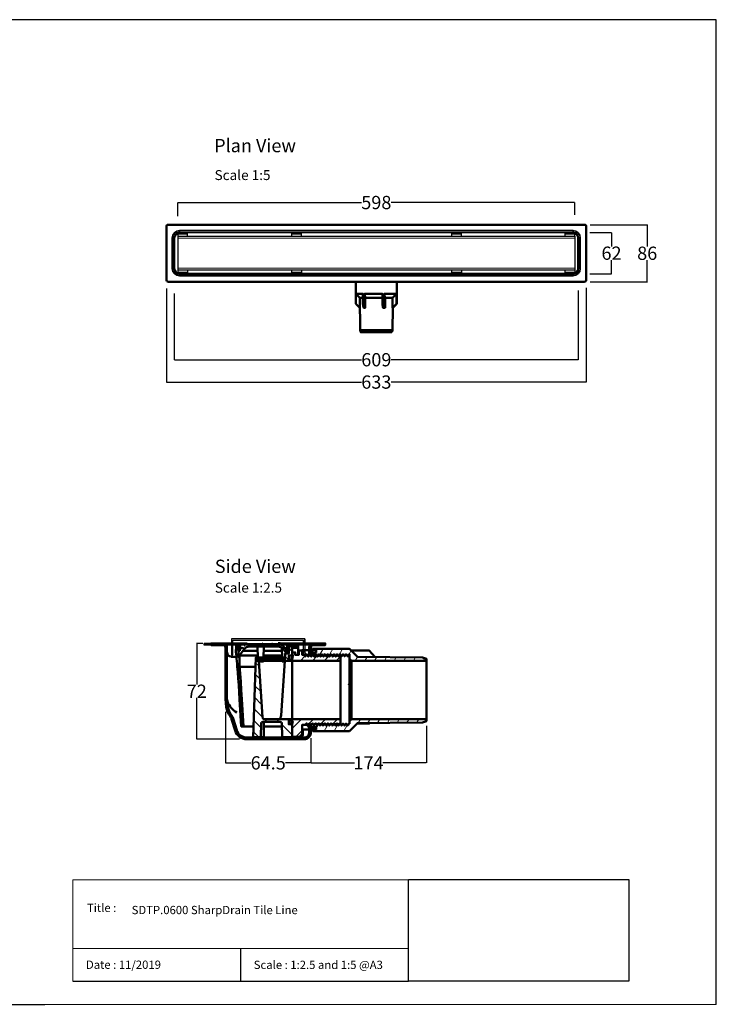
# Model space of a CAD drawing. Units: inches. Extents: x 5 to 2105, y 4 to 1489.
# Drawn here: x 1055 to 2105, y 4 to 1489 of the extents above; entities that cross this region are included whole.
import ezdxf

# ---------------------------------------------------------------- set-up
doc = ezdxf.new("R2010")
doc.units = ezdxf.units.IN
doc.header["$MEASUREMENT"] = 0
doc.linetypes.add('CENTER2', pattern=[1.125, 0.75, -0.125, 0.125, -0.125])
for name, color, linetype in [('PDF_0', 7, 'Continuous'), ('PDF_Dimension (ISO)', 7, 'Continuous'), ('PDF_Geometry', 7, 'Continuous'), ('PDF_Hatch (ISO)', 7, 'Continuous'), ('PDF_Text', 7, 'Continuous'), ('PDF_Visible (ISO)', 7, 'Continuous'), ('PDF_Visible Narrow (ISO)', 7, 'Continuous')]:
    doc.layers.add(name, color=color, linetype=linetype)
doc.styles.add('PDF Calibri', font='calibri.ttf')
doc.styles.get("Standard").update_dxf_attribs({"font": 'arial.ttf'})
doc.dimstyles.get("Standard").update_dxf_attribs({"dimtxt": 20, "dimasz": 0.18, "dimexe": 0.18, "dimexo": 0.0625, "dimgap": 0.09, "dimtad": 0, "dimtih": 1, "dimtoh": 1, "dimdec": 0, "dimzin": 0, "dimdsep": 46, "dimtxsty": 'Standard', "dimcen": 0.09, "dimadec": 0, "dimazin": 0, "dimtfac": 1, "dimtdec": 0, "dimtofl": 0, "dimtmove": 0, "dimatfit": 3, "dimfxl": 1, "dimtolj": 1, "dimtzin": 0, "dimarcsym": 0})
picture_1 = doc.add_image_def('image1.jpg', size_in_pixel=(578, 267))

# ---------------------------------------------------------------- blocks, each defined once
blk = doc.blocks.new('*D29')
at = {"color": 0, "lineweight": -2, "transparency": 16777216}
for p, q in [((1276.2, 1083.1), (1276.2, 941.8)), ((1909.2, 1083.9), (1909.2, 941.8)), ((1276.4, 942), (1570.4, 942)), ((1909, 942), (1614.9, 942))]:
    blk.add_line(p, q, dxfattribs=at)
at = {"color": 0, "transparency": 16777216}
for points in [[(1276.4, 942.1), (1276.4, 942), (1276.2, 942)], [(1909, 942.1), (1909, 942), (1909.2, 942)]]:
    blk.add_solid(points, dxfattribs=at)
at = {"layer": 'Defpoints', "color": 0, "transparency": 16777216}
for p in [(1276.2, 1083.2), (1909.2, 1084), (1909.2, 942)]:
    blk.add_point(p, dxfattribs=at)
at = {"color": 0, "transparency": 16777216, "insert": (1592.7, 942), "char_height": 20, "attachment_point": 5}
blk.add_mtext('\\A1;633', dxfattribs=at)
blk = doc.blocks.new('*D30')
at = {"color": 0, "lineweight": -2, "transparency": 16777216}
for p, q in [((1288.1, 1075.5), (1288.1, 975.5)), ((1897.1, 1080.2), (1897.1, 975.5)), ((1288.3, 975.7), (1570.4, 975.7)), ((1897, 975.7), (1614.9, 975.7))]:
    blk.add_line(p, q, dxfattribs=at)
at = {"color": 0, "transparency": 16777216}
for points in [[(1288.3, 975.7), (1288.3, 975.6), (1288.1, 975.7)], [(1897, 975.7), (1897, 975.6), (1897.1, 975.7)]]:
    blk.add_solid(points, dxfattribs=at)
at = {"layer": 'Defpoints', "color": 0, "transparency": 16777216}
for p in [(1288.1, 1075.6), (1897.1, 1080.3), (1897.1, 975.7)]:
    blk.add_point(p, dxfattribs=at)
at = {"color": 0, "transparency": 16777216, "insert": (1592.7, 975.7), "char_height": 20, "attachment_point": 5}
blk.add_mtext('\\A1;609', dxfattribs=at)
blk = doc.blocks.new('*D31')
at = {"color": 0, "lineweight": -2, "transparency": 16777216}
for p, q in [((1914.5, 1167.4), (1947.4, 1167.4)), ((1947.2, 1167.2), (1947.2, 1146.7)), ((1947.2, 1105.5), (1947.2, 1126.1)), ((1914.7, 1105.3), (1947.4, 1105.3))]:
    blk.add_line(p, q, dxfattribs=at)
at = {"color": 0, "transparency": 16777216}
for points in [[(1947.2, 1167.2), (1947.2, 1167.2), (1947.2, 1167.4)], [(1947.2, 1105.5), (1947.2, 1105.5), (1947.2, 1105.3)]]:
    blk.add_solid(points, dxfattribs=at)
at = {"layer": 'Defpoints', "color": 0, "transparency": 16777216}
for p in [(1914.4, 1167.4), (1947.2, 1167.4), (1914.7, 1105.3)]:
    blk.add_point(p, dxfattribs=at)
at = {"color": 0, "transparency": 16777216, "insert": (1947.2, 1136.4), "char_height": 20, "attachment_point": 5}
blk.add_mtext('\\A1;62', dxfattribs=at)
blk = doc.blocks.new('*D32')
at = {"color": 0, "lineweight": -2, "transparency": 16777216}
for p, q in [((1914.8, 1179.3), (2001.2, 1179.3)), ((2001, 1179.1), (2001, 1146.6)), ((2001, 1093.6), (2001, 1126)), ((1914.8, 1093.4), (2001.2, 1093.4))]:
    blk.add_line(p, q, dxfattribs=at)
at = {"color": 0, "transparency": 16777216}
for points in [[(2000.9, 1179.1), (2001, 1179.1), (2001, 1179.3)], [(2000.9, 1093.6), (2001, 1093.6), (2001, 1093.4)]]:
    blk.add_solid(points, dxfattribs=at)
at = {"layer": 'Defpoints', "color": 0, "transparency": 16777216}
for p in [(1914.7, 1179.3), (2001, 1179.3), (1914.7, 1093.4)]:
    blk.add_point(p, dxfattribs=at)
at = {"color": 0, "transparency": 16777216, "insert": (2001, 1136.3), "char_height": 20, "attachment_point": 5}
blk.add_mtext('\\A1;86', dxfattribs=at)
blk = doc.blocks.new('*D34')
at = {"color": 0, "lineweight": -2, "transparency": 16777216}
for p, q in [((1331.4, 547.9), (1321.8, 547.9)), ((1322, 547.7), (1322, 485.8)), ((1322, 403.7), (1322, 465.6)), ((1333.4, 403.5), (1321.8, 403.5))]:
    blk.add_line(p, q, dxfattribs=at)
at = {"color": 0, "transparency": 16777216}
for points in [[(1322, 547.7), (1322, 547.7), (1322, 547.9)], [(1322, 403.7), (1322, 403.7), (1322, 403.5)]]:
    blk.add_solid(points, dxfattribs=at)
at = {"layer": 'Defpoints', "color": 0, "transparency": 16777216}
for p in [(1331.5, 547.9), (1322, 403.5), (1333.4, 403.5)]:
    blk.add_point(p, dxfattribs=at)
at = {"color": 0, "transparency": 16777216, "insert": (1322, 475.7), "char_height": 20, "attachment_point": 5}
blk.add_mtext('\\A1;72', dxfattribs=at)
blk = doc.blocks.new('*D35')
at = {"color": 0, "lineweight": -2, "transparency": 16777216}
for p, q in [((1365.2, 403.5), (1365.2, 367.6)), ((1494.1, 394), (1494.1, 367.6)), ((1365.4, 367.7), (1403.5, 367.7)), ((1494, 367.7), (1455.9, 367.7))]:
    blk.add_line(p, q, dxfattribs=at)
at = {"color": 0, "transparency": 16777216}
for points in [[(1365.4, 367.8), (1365.4, 367.7), (1365.2, 367.7)], [(1494, 367.8), (1494, 367.7), (1494.1, 367.7)]]:
    blk.add_solid(points, dxfattribs=at)
at = {"layer": 'Defpoints', "color": 0, "transparency": 16777216}
for p in [(1365.2, 403.5), (1494.1, 394), (1494.1, 367.7)]:
    blk.add_point(p, dxfattribs=at)
at = {"color": 0, "transparency": 16777216, "insert": (1429.7, 367.7), "char_height": 20, "attachment_point": 5}
blk.add_mtext('\\A1;64.5', dxfattribs=at)
blk = doc.blocks.new('*D36')
at = {"color": 0, "lineweight": -2, "transparency": 16777216}
for p, q in [((1494.1, 367.8), (1494.1, 367.9)), ((1494.3, 367.7), (1559.9, 367.7)), ((1667.9, 367.7), (1602.3, 367.7)), ((1668.1, 367.8), (1668.1, 367.9))]:
    blk.add_line(p, q, dxfattribs=at)
at = {"color": 0, "transparency": 16777216}
for points in [[(1494.3, 367.8), (1494.3, 367.7), (1494.1, 367.7)], [(1667.9, 367.8), (1667.9, 367.7), (1668.1, 367.7)]]:
    blk.add_solid(points, dxfattribs=at)
at = {"layer": 'Defpoints', "color": 0, "transparency": 16777216}
for p in [(1494.1, 367.7), (1668.1, 367.7), (1668.1, 367.7)]:
    blk.add_point(p, dxfattribs=at)
at = {"color": 0, "transparency": 16777216, "insert": (1581.1, 367.7), "char_height": 20, "attachment_point": 5}
blk.add_mtext('\\A1;174', dxfattribs=at)
blk = doc.blocks.new('*D38')
at = {"color": 0, "lineweight": -2, "transparency": 16777216}
for p, q in [((1293.7, 1192.4), (1293.7, 1213)), ((1293.9, 1212.8), (1570.5, 1212.8)), ((1891.5, 1212.8), (1614.9, 1212.8)), ((1891.7, 1194.3), (1891.7, 1213))]:
    blk.add_line(p, q, dxfattribs=at)
at = {"color": 0, "transparency": 16777216}
for points in [[(1293.9, 1212.9), (1293.9, 1212.8), (1293.7, 1212.8)], [(1891.5, 1212.9), (1891.5, 1212.8), (1891.7, 1212.8)]]:
    blk.add_solid(points, dxfattribs=at)
at = {"layer": 'Defpoints', "color": 0, "transparency": 16777216}
for p in [(1891.7, 1212.8), (1293.7, 1192.4), (1891.7, 1194.2)]:
    blk.add_point(p, dxfattribs=at)
at = {"color": 0, "transparency": 16777216, "insert": (1592.7, 1212.8), "char_height": 20, "attachment_point": 5}
blk.add_mtext('\\A1;598', dxfattribs=at)
blk = doc.blocks.new('Tile Line Front')
for p, q in [((791, 1713.1), (791, 1661.7)), ((1389, 1713.1), (1389, 1661.7))]:
    blk.add_line(p, q)
at = {"layer": 'PDF_Geometry', "lineweight": 30}
for points in [[(805.6, 1718), (791, 1718), (791, 1717.6)], [(791, 1718), (791, 1718)], [(791, 1717.6), (791, 1716.1)], [(791, 1716.1), (791, 1713.1)], [(791, 1713.1), (1389, 1713.1)], [(805.6, 1717.6), (805.6, 1718)], [(805.6, 1718), (805.6, 1718)], [(805.6, 1716.1), (805.6, 1717.6)], [(805.6, 1713.1), (805.6, 1716.1)], [(962.1, 1718), (962.1, 1717.6)], [(962.1, 1718), (962.1, 1718)], [(977.1, 1718), (962.1, 1718)], [(962.1, 1717.6), (962.1, 1716.1)], [(962.1, 1716.1), (962.1, 1713.1)], [(977.1, 1717.6), (977.1, 1718)], [(977.1, 1718), (977.1, 1718)], [(977.1, 1716.1), (977.1, 1717.6)], [(977.1, 1713.1), (977.1, 1716.1)], [(1203.3, 1718), (1203.3, 1717.6)], [(1203.3, 1718), (1203.3, 1718)], [(1218.3, 1718), (1203.3, 1718)], [(1203.3, 1717.6), (1203.3, 1716.1)], [(1203.3, 1716.1), (1203.3, 1713.1)], [(1218.3, 1717.6), (1218.3, 1718)], [(1218.3, 1718), (1218.3, 1718)], [(1218.3, 1716.1), (1218.3, 1717.6)], [(1218.3, 1713.1), (1218.3, 1716.1)], [(1374, 1718), (1374, 1717.6)], [(1374, 1718), (1374, 1718)], [(1389, 1718), (1374, 1718)], [(1374, 1717.6), (1374, 1716.1)], [(1374, 1716.1), (1374, 1713.1)], [(1389, 1717.6), (1389, 1718)], [(1389, 1718), (1389, 1718)], [(1389, 1716.1), (1389, 1717.6)], [(1389, 1713.1), (1389, 1716.1)], [(1389, 1661.7), (791, 1661.7)], [(791, 1661.7), (791, 1658.7), (791, 1657.6)], [(791, 1657.6), (791, 1657.2)], [(791, 1657.2), (791, 1657.2)], [(791, 1657.2), (805.6, 1657.2)], [(805.6, 1661.7), (805.6, 1658.7)], [(805.6, 1658.7), (805.6, 1657.6), (805.6, 1657.2)], [(962.1, 1661.7), (962.1, 1658.7), (962.1, 1657.6)], [(962.1, 1657.6), (962.1, 1657.2)], [(962.1, 1657.2), (962.1, 1657.2)], [(962.1, 1657.2), (977.1, 1657.2)], [(977.1, 1661.7), (977.1, 1658.7)], [(977.1, 1658.7), (977.1, 1657.6), (977.1, 1657.2)], [(1203.3, 1661.7), (1203.3, 1658.7), (1203.3, 1657.6)], [(1203.3, 1657.6), (1203.3, 1657.2)], [(1203.3, 1657.2), (1203.3, 1657.2)], [(1203.3, 1657.2), (1218.3, 1657.2)], [(1218.3, 1661.7), (1218.3, 1658.7)], [(1218.3, 1658.7), (1218.3, 1657.6), (1218.3, 1657.2)], [(1374, 1661.7), (1374, 1658.7), (1374, 1657.6)], [(1374, 1657.6), (1374, 1657.2)], [(1374, 1657.2), (1374, 1657.2)], [(1374, 1657.2), (1389, 1657.2)], [(1389, 1661.7), (1389, 1658.7)], [(1389, 1658.7), (1389, 1657.6), (1389, 1657.2)]]:
    blk.add_lwpolyline(points, dxfattribs=at)
at = {"layer": 'PDF_Geometry', "lineweight": 20}
for points in [[(805.6, 1718), (791, 1718)], [(791, 1717.6), (805.6, 1717.6)], [(791, 1716.1), (805.6, 1716.1)], [(1389, 1710.1), (791, 1710.1)], [(977.1, 1718), (962.1, 1718)], [(962.1, 1717.6), (977.1, 1717.6)], [(962.1, 1716.1), (977.1, 1716.1)], [(1218.3, 1718), (1203.3, 1718)], [(1203.3, 1717.6), (1218.3, 1717.6)], [(1203.3, 1716.1), (1218.3, 1716.1)], [(1389, 1718), (1374, 1718)], [(1374, 1717.6), (1389, 1717.6)], [(1374, 1716.1), (1389, 1716.1)], [(791, 1664.7), (1389, 1664.7)], [(805.6, 1658.7), (791, 1658.7)], [(805.6, 1657.6), (791, 1657.6)], [(791, 1657.2), (805.6, 1657.2)], [(977.1, 1658.7), (962.1, 1658.7)], [(977.1, 1657.6), (962.1, 1657.6)], [(962.1, 1657.2), (977.1, 1657.2)], [(1218.3, 1658.7), (1203.3, 1658.7)], [(1218.3, 1657.6), (1203.3, 1657.6)], [(1203.3, 1657.2), (1218.3, 1657.2)], [(1389, 1658.7), (1374, 1658.7)], [(1389, 1657.6), (1374, 1657.6)], [(1374, 1657.2), (1389, 1657.2)]]:
    blk.add_lwpolyline(points, dxfattribs=at)
blk = doc.blocks.new('*U55')
at = {"color": 0, "linetype": 'CENTER2', "transparency": 16777216}
blk.add_line((0, -1.4), (0, 1.4), dxfattribs=at)

msp = doc.modelspace()

# ---------------------------------------------------------------- linework, layer by layer
for p, q in [((2105.1, 1488.5), (5.1, 1488.5)), ((2105.1, 3.5), (2105.1, 1488.5)), ((2105.1, 3.5), (2105.1, 1053.5)), ((1374.6, 554.9), (1374.6, 530.8)), ((1484.7, 554.9), (1374.6, 554.9)), ((1376.6, 530.8), (1376.6, 552.8)), ((1376.6, 552.8), (1482.7, 552.8)), ((1482.7, 530.8), (1482.7, 552.8)), ((1484.7, 554.9), (1484.7, 530.8)), ((1484.7, 554.9), (1484.7, 550.4)), ((1484.7, 547), (1484.7, 554)), ((1333.4, 545.3), (1333.4, 547.9)), ((1374.6, 530.8), (1376.6, 530.8)), ((1365.2, 444.8), (1365.2, 397.6)), ((1668.1, 423.5), (1668.1, 367.7)), ((1386.5, 403.5), (1327.6, 403.5)), ((1494.1, 404.8), (1494.1, 394)), ((2105.1, 3.5), (2105.1, 213.5)), ((2105.1, 3.5), (2105.1, 213.5)), ((1388.2, 87.8), (1388.2, 38.6)), ((1135.1, 38.6), (1641.3, 38.6)), ((620.1, 3.5), (1092.9, 3.5))]:
    msp.add_line(p, q)
at = {"layer": 'PDF_0', "lineweight": 15}
for points in [[(1135.1, 38.6), (1135.1, 191.5), (1641.3, 191.5), (1641.3, 38.6)], [(1599, 3.5), (2105.1, 3.5), (2105.1, 191.5)], [(1641.3, 191.5), (1641.3, 38.6)], [(1641.3, 87.8), (1135.1, 87.8)], [(1599, 3.5), (1092.9, 3.5)]]:
    msp.add_lwpolyline(points, dxfattribs=at)
at = {"layer": 'PDF_Dimension (ISO)', "lineweight": 25}
for points in [[(1343.7, 547.9), (1333.4, 547.9), (1497.7, 547.9)], [(1497.7, 545.3), (1333.4, 545.3)]]:
    msp.add_lwpolyline(points, dxfattribs=at)
at = {"layer": 'PDF_Dimension (ISO)', "transparency": 33554559}
msp.add_solid([(1267.4, 1182.2), (1267.4, 1182.2), (1276.7, 1178.1)], dxfattribs=at)
at = {"layer": 'PDF_Hatch (ISO)', "lineweight": 20}
for points in [[(1358.3, 545.3), (1360.7, 547.9)], [(1365.2, 534.3), (1367.6, 536.8)], [(1384.2, 539.2), (1385.3, 539.8)], [(1387.1, 530.9), (1384.7, 535.1)], [(1395.7, 541.4), (1394.1, 544.3)], [(1424, 543.1), (1420.8, 548.7)], [(1438.7, 543.1), (1435.5, 548.7)], [(1457.3, 536.3), (1454, 542)], [(1459, 538.4), (1461.2, 539.7)], [(1465.7, 535.7), (1461.2, 540.2)], [(1475.9, 537.3), (1475.9, 537.4)], [(1488.6, 530.8), (1481.6, 537.7)], [(1491.7, 535.1), (1494.1, 537.6)], [(1496.8, 538), (1497.9, 539.8)], [(1501.9, 545.3), (1504.4, 547.9)], [(1506.8, 529.9), (1512.5, 539.8)], [(1521.1, 529.2), (1527.2, 539.8)], [(1535.5, 528.7), (1541.8, 539.8)], [(1551.7, 531.5), (1554.9, 537)], [(1386.4, 525.1), (1381.6, 530)], [(1414, 521.6), (1415.4, 524)], [(1434.4, 522.9), (1435.7, 525.2)], [(1452.7, 522.4), (1454.7, 525.8)], [(1461.7, 521.7), (1455.2, 528.2)], [(1466.1, 525.2), (1461, 528.2)], [(1465.7, 527.1), (1470.4, 531.9)], [(1478.3, 521.7), (1484.9, 528.4)], [(1486.9, 530.4), (1487.3, 530.8)], [(1496.3, 521.7), (1503.2, 528.7)], [(1514.2, 521.7), (1521.5, 529)], [(1532.2, 521.7), (1538.5, 528)], [(1560.8, 521.7), (1564.2, 527.7)], [(1575.4, 521.7), (1578.8, 527.6)], [(1590.1, 521.7), (1593.4, 527.5)], [(1604.8, 521.7), (1608, 527.3)], [(1619.4, 521.7), (1622.6, 527.1)], [(1634.1, 521.7), (1637.1, 527)], [(1648.7, 521.7), (1651.7, 526.9)], [(1663.5, 521.7), (1665.6, 525.5)], [(1365.2, 516.4), (1367.6, 518.8)], [(1387.2, 506.4), (1383.3, 510.3)], [(1415.9, 513.6), (1410.8, 518.8)], [(1365.2, 498.4), (1367.6, 500.9)], [(1388.6, 487.1), (1384.8, 490.9)], [(1417.2, 494.4), (1410.2, 501.3)], [(1365.2, 480.5), (1367.6, 482.9)], [(1418.4, 475.2), (1409.6, 484)], [(1365.3, 462.6), (1367.6, 465)], [(1389.8, 467.9), (1386, 471.7)], [(1419.7, 455.9), (1409, 466.6)], [(1367.6, 447), (1369.8, 449.1)], [(1391, 448.7), (1387.2, 452.6)], [(1421, 436.7), (1408.5, 449.2)], [(1373.9, 435.4), (1375.9, 437.2)], [(1392.3, 429.5), (1388.4, 433.4)], [(1419, 420.7), (1407.9, 431.8)], [(1428.2, 429.5), (1424.1, 433.6)], [(1446.1, 429.5), (1442.2, 433.6)], [(1461.7, 431.9), (1459.8, 433.8)], [(1465.7, 419.3), (1480.1, 433.8)], [(1489.3, 425), (1498, 433.8)], [(1507.6, 425.3), (1516, 433.8)], [(1525.9, 425.6), (1534, 433.8)], [(1552.1, 430.6), (1552.3, 430.9)], [(1565.2, 427.7), (1568.6, 433.8)], [(1579.9, 427.9), (1583.3, 433.8)], [(1594.6, 428.1), (1597.9, 433.8)], [(1609.5, 428.2), (1612.6, 433.8)], [(1624.2, 428.3), (1627.3, 433.8)], [(1638.9, 428.5), (1642, 433.8)], [(1653.6, 428.7), (1656.6, 433.8)], [(1378.2, 421.6), (1380.3, 423.7)], [(1465.7, 410), (1450.2, 425.5)], [(1466.1, 427.2), (1461.1, 430)], [(1471.4, 407.2), (1480.7, 416.3)], [(1491.7, 420), (1486.9, 424.8)], [(1499.6, 415.7), (1500.7, 417.8)], [(1502.2, 420.2), (1505.9, 426.7)], [(1514.2, 415.7), (1520.3, 426.1)], [(1528.9, 415.7), (1534.5, 425.5)], [(1543.6, 415.7), (1548.7, 424.7)], [(1384, 409.5), (1385.8, 411.2)], [(1396, 403.5), (1398.3, 405.8)], [(1415.7, 406.2), (1407.4, 414.5)], [(1413.8, 403.4), (1416.2, 405.8)], [(1431.7, 403.4), (1434.3, 405.8)], [(1449.7, 403.4), (1452.2, 405.8)], [(1467.6, 403.4), (1470.2, 405.8)], [(1486.1, 403.9), (1493.7, 411.4)]]:
    msp.add_lwpolyline(points, dxfattribs=at)
at = {"layer": 'PDF_Visible (ISO)', "lineweight": 50}
for p, q in [((1288.1, 1159.4), (1288.1, 1113.4)), ((1897.1, 1113.4), (1897.1, 1159.4)), ((1288.1, 1148.9), (1288.1, 1148.9)), ((1897.1, 1148.9), (1897.1, 1148.9)), ((1288.1, 1123.9), (1288.1, 1123.9)), ((1897.1, 1123.9), (1897.1, 1123.9)), ((1296.2, 1105.3), (1889.2, 1105.3))]:
    msp.add_line(p, q, dxfattribs=at)
for points in [[(1276.2, 1176.4), (1276.2, 1096.4)], [(1906.2, 1093.4), (1279.2, 1093.4)], [(1567.7, 1069.1), (1561.7, 1075.1), (1561.7, 1093.4)], [(1623.5, 1074.9), (1623.7, 1075.1), (1623.7, 1093.4)], [(1575.9, 1069.1), (1575.7, 1070.5), (1575.4, 1071.9), (1575.2, 1073.4), (1574.9, 1075.1), (1574.9, 1060.1), (1572.5, 1060.1), (1572.5, 1075.1), (1561.7, 1075.1)], [(1561.9, 1074.9), (1561.9, 1060.1), (1563.5, 1058.5), (1565, 1057), (1567.8, 1054.1)], [(1605.8, 1069.1), (1605.5, 1070.5), (1605.2, 1071.9), (1605, 1073.4), (1604.6, 1075.1), (1604.6, 1060.1), (1601.8, 1060.1), (1601.8, 1075.1), (1574.9, 1075.1)], [(1604.6, 1075.1), (1623.1, 1075.1)], [(1623.1, 1060.1), (1623.1, 1075.1), (1621.5, 1073.5), (1619.9, 1072), (1618.5, 1070.5), (1617.1, 1069.1)], [(1617.5, 1054.1), (1620.4, 1057), (1621.9, 1058.5), (1623.5, 1060.1), (1623.5, 1075.1), (1623.7, 1075.1)], [(1568.2, 1020.1), (1567.7, 1069.1), (1572.5, 1069.1)], [(1572.5, 1060.1), (1572.9, 1058.4), (1573.1, 1056.9), (1573.5, 1055.5), (1573.7, 1054.1), (1575.9, 1054.1), (1576, 1054.1), (1575.9, 1069.1), (1601.8, 1069.1)], [(1574.9, 1060.1), (1575.2, 1058.5), (1575.4, 1056.9), (1575.7, 1055.5), (1575.9, 1054.1)], [(1605.8, 1054.1), (1602.9, 1054.1), (1602.7, 1055.5), (1602.4, 1056.9), (1602.2, 1058.5), (1601.8, 1060.1)], [(1623.5, 1060.1), (1623.1, 1060.1), (1621.5, 1058.5), (1619.9, 1057), (1617.1, 1054.1), (1617, 1054.1), (1617.1, 1069.1), (1605.8, 1069.1), (1605.8, 1054.1), (1605.5, 1055.5), (1605.2, 1056.9), (1605, 1058.4), (1604.6, 1060.1)], [(1617.1, 1020.1), (1617.5, 1054.1), (1617.1, 1054.1)], [(1385.3, 540), (1386.9, 540)], [(1385.3, 537), (1386.9, 537)], [(1387.6, 546.8), (1397.5, 546.8)], [(1391.5, 536.7), (1411.8, 536.7), (1412.8, 536.5), (1413.5, 535.8), (1413.8, 534.8)], [(1450.5, 534.8), (1450.2, 535.8), (1449.4, 536.5), (1448.5, 536.7), (1424.9, 536.7), (1423.9, 536.5), (1423.1, 535.8), (1422.9, 534.8)], [(1447.6, 546.8), (1452.9, 546.8), (1454.9, 546.8), (1455.4, 546.8), (1458.1, 546.8)], [(1450.1, 541.4), (1450.3, 540.9), (1450.8, 526.7)], [(1452.5, 539.2), (1454.6, 536.3), (1461, 536.3), (1461, 536.1), (1461, 534.8)], [(1454.4, 541.5), (1454.1, 542)], [(1454.6, 536.3), (1457.2, 532.7)], [(1458.1, 546.4), (1456.5, 546.6), (1454.9, 546.8)], [(1458.8, 536.9), (1458.8, 540.3)], [(1460.4, 540), (1461.2, 540)], [(1460.4, 537), (1461.1, 537)], [(1464.4, 546.8), (1467, 546.8), (1469.2, 546.8), (1474.8, 546.8), (1474.8, 543.7)], [(1475.1, 541.4), (1475.1, 530.8)], [(1496.2, 533.7), (1496.2, 538.7)], [(1502.2, 536.7), (1502.2, 534.8)], [(1590.5, 527.5), (1586.5, 532.1), (1582, 537), (1554.9, 537)], [(1373.7, 527.8), (1381.8, 527.8)], [(1386.4, 529.8), (1401.3, 529.8), (1414, 529.8)], [(1421.1, 436.4), (1415.4, 521.6), (1413.2, 521.6), (1412.7, 526.7), (1411.1, 526.7), (1407.1, 406.2), (1417.1, 406.2), (1421.5, 406.2), (1422.3, 406.3), (1422.9, 406.9), (1423.1, 407.8), (1423.1, 429.5)], [(1414, 526.7), (1415.1, 526.7), (1421.6, 526.7), (1422.6, 526.7)], [(1415.9, 526.5), (1415.9, 526.7)], [(1416.3, 520.7), (1416.5, 520.7), (1421.7, 520.7), (1421.9, 520.7)], [(1416.6, 522.6), (1416.6, 522.6)], [(1422.3, 526.5), (1422.3, 526.7)], [(1422.7, 529.8), (1450.6, 529.8)], [(1425.4, 522.6), (1424.6, 522.2), (1424.2, 521.6)], [(1424.2, 521.6), (1424.2, 521.6)], [(1424.4, 526.5), (1424.4, 526.5)], [(1448.9, 526.5), (1448.9, 526.5)], [(1449.1, 521.6), (1449.1, 521.6)], [(1451, 526.5), (1451, 526.7)], [(1451.4, 525.5), (1451.5, 525.5)], [(1451.4, 520.7), (1451.6, 520.7), (1453.6, 520.7), (1453.8, 520.7)], [(1455, 526.5), (1454.7, 526.5), (1452.7, 526.5), (1452.7, 521.6), (1454.6, 521.6), (1454.7, 526.5)], [(1454.2, 526.5), (1454.2, 526.7)], [(1454.6, 521.6), (1454.7, 521.6)], [(1485.3, 528.2), (1485.8, 528.3), (1485.9, 528.4), (1487.1, 530.7), (1487.1, 530.8)], [(1490, 528.2), (1490.4, 528.3), (1490.5, 528.4), (1491.7, 530.7), (1491.7, 530.8), (1491.7, 530.6)], [(1490.5, 528.4), (1490.5, 528.4)], [(1494.1, 528.3), (1494.1, 528.6)], [(1494.6, 528.2), (1495, 528.3), (1495.2, 528.4), (1496.3, 530.7), (1496.3, 530.8)], [(1495.2, 528.4), (1495.2, 528.4)], [(1496.3, 531.5), (1496.3, 531.5)], [(1499.2, 528.2), (1499.6, 528.3), (1499.7, 528.4), (1500.9, 530.7), (1501, 530.8)], [(1499.7, 528.4), (1499.7, 528.4)], [(1501, 531.5), (1501, 531.5)], [(1503.8, 528.2), (1504.2, 528.3), (1504.4, 528.4), (1505.6, 530.7), (1505.6, 530.8)], [(1504.4, 528.4), (1504.4, 528.4)], [(1508.4, 528.2), (1508.9, 528.3), (1509, 528.4), (1510.1, 530.7), (1510.2, 530.8)], [(1509, 528.4), (1509, 528.4)], [(1510.2, 531.5), (1510.2, 531.5)], [(1513, 528.2), (1513.4, 528.3), (1513.6, 528.4), (1514.8, 530.7), (1514.8, 530.8)], [(1513.6, 528.4), (1513.6, 528.4)], [(1517.7, 528.2), (1518.1, 528.3), (1518.2, 528.4), (1519.4, 530.7), (1519.5, 530.8)], [(1518.2, 528.4), (1518.2, 528.4)], [(1519.5, 531.5), (1519.5, 531.5)], [(1522.3, 528.2), (1522.8, 528.3), (1522.8, 528.4), (1524, 530.7), (1524, 530.8)], [(1522.8, 528.4), (1522.8, 528.4)], [(1524.1, 531.5), (1524.1, 531.5)], [(1528.7, 530.8), (1528.7, 530.7), (1527.5, 528.5), (1527.5, 528.4), (1527.3, 528.2), (1526.9, 528.2)], [(1528.7, 531.5), (1528.7, 531.5)], [(1531.5, 528.2), (1531.9, 528.2), (1532.1, 528.4), (1532.1, 528.5), (1533.3, 530.7), (1533.3, 530.8)], [(1533.3, 531.5), (1533.3, 531.5)], [(1536.1, 528.2), (1536.6, 528.2), (1536.7, 528.4), (1537.4, 529.8)], [(1536.7, 528.4), (1536.7, 528.4)], [(1537.9, 531.5), (1537.9, 531.5)], [(1538.5, 433.8), (1538.5, 521.7)], [(1542.6, 531.5), (1542.6, 531.5)], [(1547.1, 531.5), (1547.1, 531.5)], [(1552.1, 430.7), (1552.1, 524.8)], [(1555.2, 433.8), (1555.2, 521.7)], [(1668.1, 433.8), (1668.1, 521.7)], [(1386.8, 512.7), (1410.6, 512.7)], [(1552.1, 486.1), (1550.8, 486.1), (1551.3, 486), (1552.1, 485.7)], [(1367.6, 463.8), (1367.6, 463.8)], [(1367.6, 463.8), (1367.7, 463.5), (1367.9, 462.5), (1368.2, 461.4), (1368.6, 459.9), (1369.6, 457.4), (1370.8, 455), (1372.3, 452.6), (1373.9, 450.5), (1375.8, 448.6), (1377.8, 446.8), (1380, 445.2), (1382.2, 443.7)], [(1368.6, 459.9), (1369.2, 461.3)], [(1382.2, 417.2), (1377, 434.5)], [(1446, 433.6), (1424, 433.6)], [(1497.2, 415.7), (1552.1, 415.7), (1564.2, 427.7), (1662.2, 428.8), (1668.1, 430.8), (1668.1, 433.8), (1555.2, 433.8), (1552.1, 430.7), (1552.1, 426.8), (1551.8, 427), (1551.2, 426.6), (1550, 424.4), (1549.5, 424), (1548.9, 424.4), (1547.7, 426.6), (1547.1, 427), (1546.6, 426.6), (1545.4, 424.4), (1544.9, 424), (1544.3, 424.4), (1543.1, 426.6), (1542.6, 427), (1542, 426.6), (1540.8, 424.4), (1540.3, 424), (1540.2, 424), (1539.7, 424.4), (1538.5, 426.6), (1537.9, 427), (1537.4, 426.6), (1536.2, 424.4), (1535.6, 424), (1535, 424.4), (1533.8, 426.6), (1533.3, 427), (1532.7, 426.6), (1531.6, 424.4), (1531.1, 424), (1531, 424), (1530.5, 424.4), (1529.3, 426.6), (1528.7, 427), (1528.2, 426.6), (1527, 424.4), (1526.4, 424), (1525.8, 424.4), (1524.6, 426.6), (1524.1, 427), (1523.5, 426.6), (1522.3, 424.4), (1521.7, 424), (1521.2, 424.4), (1520, 426.6), (1519.5, 427), (1518.9, 426.6), (1517.8, 424.4), (1517.2, 424), (1516.6, 424.4), (1515.4, 426.6), (1514.9, 427), (1514.3, 426.6), (1513.1, 424.4), (1512.5, 424), (1512, 424.4), (1510.8, 426.6), (1510.2, 427), (1509.6, 426.6), (1508.5, 424.4), (1507.9, 424), (1507.3, 424.4), (1506.2, 426.6), (1505.6, 427), (1505.1, 426.6), (1503.9, 424.4), (1503.3, 424), (1502.7, 424.4), (1501.6, 426.6), (1501, 427), (1500.4, 426.6), (1499.2, 424.4), (1498.7, 424), (1498.1, 424.4), (1496.9, 426.6), (1496.3, 427), (1495.8, 426.6), (1494.6, 424.4), (1494.1, 424), (1494.1, 422.7)], [(1389.1, 422.7), (1389, 424)], [(1407.6, 422.7), (1392.7, 422.7)], [(1423.1, 422.7), (1424, 422.7), (1429.1, 422.7), (1429.6, 422.7), (1431.1, 422.7), (1431.7, 422.7), (1434.6, 422.7), (1450.2, 422.7)], [(1482, 417.8), (1482, 409.1), (1477.9, 408.4)], [(1487.7, 427.3), (1487.3, 427.2), (1487.1, 427.1), (1485.9, 424.8)], [(1485.9, 424.8), (1485.9, 424.8)], [(1487.1, 427.1), (1487.1, 427.1)], [(1492.3, 427.3), (1491.9, 427.2), (1491.8, 427.1), (1490.6, 424.8), (1490.5, 424.8)], [(1491.7, 424.8), (1491.7, 426.9)], [(1491.8, 427.1), (1491.8, 427.1)], [(1494.1, 424), (1494.1, 424.4), (1494.1, 424.6), (1494.1, 424.8)], [(1496.2, 416.7), (1496.2, 421.7)], [(1496.9, 427.3), (1496.5, 427.2), (1496.3, 427.1), (1496.3, 427)], [(1498.7, 424), (1498.7, 424)], [(1501.5, 427.3), (1501.1, 427.2), (1501, 427.1), (1500.9, 427)], [(1501, 427.1), (1501, 427.1)], [(1502.2, 420.7), (1502.2, 418.8)], [(1503.3, 424), (1503.3, 424)], [(1506.2, 427.3), (1505.7, 427.2), (1505.6, 427.1), (1505.6, 427)], [(1505.6, 427.1), (1505.6, 427.1)], [(1507.9, 424), (1507.9, 424)], [(1510.7, 427.3), (1510.3, 427.2), (1510.2, 427.1), (1510.1, 427)], [(1510.2, 427.1), (1510.2, 427.1)], [(1512.5, 424), (1512.5, 424)], [(1515.4, 427.3), (1515, 427.2), (1514.8, 427.1), (1514.8, 427)], [(1514.8, 427.1), (1514.8, 427.1)], [(1517.2, 424), (1517.2, 424)], [(1520, 427.3), (1519.5, 427.2), (1519.5, 427.1), (1519.5, 427)], [(1519.5, 427.1), (1519.5, 427.1)], [(1521.7, 424), (1521.7, 424)], [(1524.6, 427.3), (1524.2, 427.2), (1524, 427.1), (1524, 427)], [(1524, 427.1), (1524, 427.1)], [(1526.4, 424), (1526.4, 424)], [(1529.3, 427.4), (1528.9, 427.2), (1528.7, 427.1), (1528.7, 427)], [(1528.7, 427.1), (1528.7, 427.1)], [(1533.9, 427.3), (1533.4, 427.2), (1533.3, 427.1)], [(1533.3, 427.1), (1533.3, 427.1)], [(1533.3, 427), (1533.3, 427)], [(1535.6, 424), (1535.6, 424)], [(1538.4, 427.3), (1538.1, 427.2), (1537.9, 427.1)], [(1537.9, 427), (1537.9, 427)], [(1537.9, 427), (1537.9, 427)], [(1544.9, 424), (1544.9, 424)], [(1549.5, 424), (1549.5, 424)], [(1583, 427.9), (1582, 427), (1563.4, 427)], [(1471.4, 407.2), (1466, 406.2), (1465.7, 406.2)]]:
    msp.add_lwpolyline(points, dxfattribs=at)
for points in [[(1906.2, 1093.3, 0.414187), (1909.2, 1096.4), (1909.2, 1176.4, 0.414179), (1906.2, 1179.3), (1279.2, 1179.3)], [(1398, 547.9), (1383.7, 547.9), (1361.6, 547.9), (1343.7, 547.9), (1343.7, 545.3), (1361.6, 545.3, -0.414186), (1365.2, 541.9), (1365.2, 463.7), (1366.6, 451.5, 0.13838), (1372.2, 438.3)], [(1369.2, 451.8), (1367.6, 463.8), (1367.6, 541.9, 0.414186), (1361.7, 547.8)], [(1386.6, 514.4), (1386.4, 529.8), (1384.8, 529.8), (1384.4, 543.7), (1381.3, 543.7), (1381, 534.8), (1381.4, 531.7), (1381.7, 528.5), (1382, 524.9), (1382.4, 521.3), (1382.8, 517.3), (1383.1, 513.2), (1383.8, 504.4), (1384.5, 494.9), (1385.2, 484.9), (1385.9, 474.5), (1386.5, 463.7), (1389.1, 422.7), (1392.7, 422.7), (1390.1, 464), (1389.2, 477.4), (1388.4, 490.2), (1388, 496.4), (1387.5, 502.4), (1387.1, 508.1), (1386.7, 513.6, -0.015677), (1386.7, 514.4)], [(1387.6, 542.6), (1387.6, 546.8), (1381.3, 546.8), (1381.3, 543.7), (1384.7, 543.7), (1384.7, 540.9, 0.41418), (1385, 540.7)], [(1385, 540.6), (1386.5, 540.6, -0.41419), (1386.9, 540.3), (1386.9, 536.8, -0.41419), (1386.4, 536.5), (1385, 536.5, 0.41418), (1384.7, 536.1), (1384.7, 532.3, 0.061319), (1384.8, 531.3), (1385.2, 529.8), (1386.3, 529.8), (1393.3, 539.2)], [(1391.6, 542), (1391.3, 541.5, -0.721633), (1387.7, 542.7)], [(1393.3, 539.1, -0.236675), (1401.3, 543.1), (1444.4, 543.1, -0.236675), (1452.5, 539.1)], [(1412.7, 526.7), (1414, 526.7), (1413.5, 542, 0.403997), (1412.3, 543.1)], [(1424.3, 543.1, 0.403997), (1423.1, 542), (1422.6, 526.7), (1450.8, 526.7), (1451.7, 526.7), (1455, 526.7)], [(1497.7, 547.8, 0.414186), (1491.7, 541.9), (1491.7, 531.7), (1494.1, 531.7), (1494.1, 541.9, -0.414186), (1497.7, 545.3), (1515.6, 545.3), (1515.6, 547.9), (1497.7, 547.9), (1475.7, 547.9), (1446.7, 547.9)], [(1460.7, 540.7, 0.41418), (1461, 540.9), (1461, 543.7), (1464.4, 543.7), (1464.4, 546.8), (1458.1, 546.8), (1458.1, 542.6, -0.721633), (1454.5, 541.5)], [(1458.9, 540.2, -0.41419), (1459.3, 540.6), (1460.8, 540.6), (1461.2, 540.6)], [(1461.1, 536.5), (1460.8, 536.5), (1459.3, 536.5, -0.41419), (1458.9, 536.8)], [(1494.1, 532.7), (1494.1, 528.6), (1494.6, 528.8), (1495.8, 531.1), (1496.3, 531.5), (1496.9, 531.1), (1498.1, 528.8), (1498.7, 528.5), (1499.2, 528.8), (1500.4, 531.1), (1501, 531.5), (1501.6, 531.1), (1502.8, 528.8), (1503.3, 528.5), (1503.9, 528.8), (1505.1, 531.1), (1505.6, 531.5), (1505.7, 531.5), (1506.2, 531.1), (1507.3, 528.8), (1507.9, 528.5), (1508.4, 528.8), (1509.6, 531.1), (1510.2, 531.5), (1510.8, 531.1), (1512, 528.8), (1512.5, 528.5), (1513.1, 528.8), (1514.3, 531.1), (1514.8, 531.5), (1514.9, 531.5), (1515.4, 531.1), (1516.6, 528.8), (1517.2, 528.5), (1517.7, 528.8), (1518.9, 531.1), (1519.5, 531.5), (1520, 531.1), (1521.2, 528.8), (1521.7, 528.5), (1522.3, 528.8), (1523.5, 531.1), (1524.1, 531.5), (1524.6, 531.1), (1525.8, 528.8), (1526.4, 528.5), (1527, 528.8), (1528.1, 531.1), (1528.7, 531.5), (1529.3, 531.1), (1530.5, 528.8), (1531, 528.5), (1531.6, 528.8), (1532.7, 531.1), (1533.3, 531.5), (1533.8, 531.1), (1535, 528.8), (1535.6, 528.5), (1536.2, 528.8), (1537.4, 531.1), (1537.9, 531.5), (1538.5, 531.1), (1539.7, 528.8), (1540.3, 528.5), (1540.8, 528.8), (1542, 531.1), (1542.6, 531.5), (1543.2, 531.1), (1544.3, 528.8), (1544.9, 528.5), (1545.4, 528.8), (1546.6, 531.1), (1547.1, 531.5), (1547.7, 531.1), (1548.9, 528.8), (1549.5, 528.5), (1550, 528.8), (1551.2, 531.1), (1551.8, 531.5), (1552.1, 531.5), (1552.1, 524.8), (1555.2, 521.7), (1668.1, 521.7), (1668.1, 524.7), (1662.2, 526.7), (1564.2, 527.7), (1552.1, 539.8), (1497.2, 539.8, 0.999948), (1497.1, 537.8)], [(1502.1, 534.7, -0.414184), (1501.2, 533.7), (1495.2, 533.7, 0.414184), (1494.2, 532.8)], [(1497.2, 537.7), (1501.2, 537.7, -0.414184), (1502.1, 536.8)], [(1415.3, 521.5, -0.109895), (1415.6, 522.1), (1416, 522.4), (1416.6, 522.6), (1435, 522.6), (1451.6, 522.6), (1452, 522.4), (1452.4, 522.1), (1452.6, 521.9), (1452.7, 521.6), (1451.4, 521.6), (1449.1, 521.6), (1434.8, 521.6), (1424.2, 521.6), (1422, 521.6), (1416.4, 521.6), (1415.4, 521.6)], [(1415.7, 526), (1415.7, 526), (1416.2, 525.6), (1416.7, 525.5), (1435, 525.5), (1451.4, 525.5), (1451.9, 525.6), (1452.4, 526, 0.132975), (1452.7, 526.5), (1452.6, 526.5), (1451.4, 526.5), (1448.9, 526.5), (1436.2, 526.5), (1435, 526.5), (1433.9, 526.5), (1424.4, 526.5), (1422, 526.5), (1416.5, 526.5), (1415.5, 526.5)], [(1415.7, 521.5, 0.453175), (1415.9, 520.8), (1416, 520.8, 0.076293), (1416.3, 520.8)], [(1417.1, 406.2, 0.406538), (1418.7, 407.7), (1419.2, 427.2), (1419.5, 428.4), (1420.4, 429.3), (1421.6, 429.5), (1447.7, 429.5), (1448.9, 429.3), (1449.8, 428.4), (1450.1, 427.2), (1450.6, 407.7, 0.406538), (1452.2, 406.2), (1465.7, 406.2), (1465.7, 426), (1460.7, 426), (1460.7, 431.9), (1465.7, 432), (1465.7, 433.8), (1447.1, 433.8), (1447.1, 433.9), (1447.5, 434.6), (1448.3, 435.8), (1448.9, 437.4), (1449.3, 439.3), (1454.7, 521.7)], [(1422, 520.8, 0.076293), (1422.3, 520.8), (1422.3, 520.8, 0.453175), (1422.5, 521.5)], [(1451, 520.8), (1451.1, 520.8, 0.076293), (1451.4, 520.8)], [(1453.8, 520.8, 0.076293), (1454.1, 520.8), (1454.2, 520.8, 0.453175), (1454.4, 521.5)], [(1372.2, 438.2, -0.094718), (1374.6, 433.8), (1379.8, 416.5, 0.330329), (1397.5, 403.4), (1483.6, 403.4), (1485.7, 403.5), (1487.7, 404.1), (1489.5, 405.1), (1491.1, 406.4), (1492.4, 408), (1493.4, 409.8), (1494, 411.8), (1494.1, 413.9), (1494.1, 423.8), (1491.7, 423.8), (1491.7, 413.9), (1491.5, 412.3), (1491.1, 410.8), (1490.3, 409.4), (1489.3, 408.2), (1488.1, 407.2), (1486.7, 406.5), (1485.2, 406), (1483.6, 405.8), (1397.5, 405.8)], [(1494.2, 422.7, 0.414184), (1495.2, 421.7), (1501.2, 421.7, -0.414184), (1502.1, 420.8)], [(1502.1, 418.7, -0.414184), (1501.2, 417.8), (1497.2, 417.8, 0.999948), (1497.1, 415.8)]]:
    msp.add_lwpolyline(points, format="xyb", dxfattribs=at)
for points in [[(1616.1, 1017.1), (1617.1, 1020.1), (1568.2, 1020.1), (1569.2, 1017.1)], [(1465.7, 529.5), (1465.7, 541.4), (1475.1, 541.4), (1475.1, 543.7), (1461.3, 543.7), (1461, 532.7), (1455.4, 532.7), (1454.7, 521.7), (1465.7, 521.7), (1465.7, 523.6), (1460.7, 523.6), (1460.7, 529.5)], [(1494.1, 528.5), (1492.9, 530.8), (1491.7, 530.8), (1490.5, 528.5), (1490.2, 528.2), (1489.9, 528.2), (1489.4, 528.5), (1488.2, 530.8), (1487.1, 530.8), (1485.9, 528.5), (1485.7, 528.2), (1485.2, 528.2), (1484.8, 528.5), (1483.6, 530.8), (1480.7, 530.8), (1480.7, 537.4), (1475.9, 537.4), (1475.9, 530.8), (1470.4, 530.8), (1470.4, 534.2), (1465.7, 534.2), (1465.7, 521.7), (1538.5, 521.7), (1538.5, 528.8), (1537.4, 529.8), (1536.7, 528.5), (1536.4, 528.2), (1536, 528.2), (1535.6, 528.5), (1534.4, 530.8), (1533.3, 530.8), (1532.1, 528.5), (1531.7, 528.2), (1531.3, 528.2), (1531, 528.5), (1529.8, 530.8), (1528.7, 530.8), (1527.5, 528.5), (1527.2, 528.2), (1526.7, 528.2), (1526.4, 528.5), (1525.2, 530.8), (1524, 530.8), (1522.8, 528.5), (1522.3, 528.2), (1521.7, 528.5), (1520.6, 530.8), (1519.5, 530.8), (1518.3, 528.5), (1517.7, 528.2), (1517.1, 528.5), (1515.9, 530.8), (1514.8, 530.8), (1513.6, 528.5), (1513.1, 528.2), (1512.5, 528.5), (1511.3, 530.8), (1510.2, 530.8), (1509, 528.5), (1508.7, 528.2), (1508.4, 528.2), (1507.9, 528.5), (1506.7, 530.8), (1505.6, 530.8), (1504.4, 528.5), (1504.1, 528.2), (1503.7, 528.2), (1503.3, 528.5), (1502.1, 530.8), (1501, 530.8), (1499.8, 528.5), (1499.5, 528.2), (1499.1, 528.2), (1498.6, 528.5), (1497.4, 530.8), (1496.3, 530.8), (1495.2, 528.5), (1494.9, 528.2), (1494.5, 528.2)], [(1491.7, 537.7), (1480.7, 537.7), (1480.7, 530.8), (1491.7, 530.8)], [(1413.5, 521.6), (1415.4, 521.6), (1415.5, 526.5), (1413.5, 526.5)], [(1465.7, 521.7), (1465.7, 433.8)], [(1487.1, 427), (1487.4, 427.3), (1487.8, 427.3), (1488.2, 427), (1489.4, 424.8), (1490.5, 424.8), (1491.7, 427), (1492, 427.3), (1492.4, 427.3), (1492.9, 427), (1494.1, 424.8), (1495.2, 424.8), (1496.3, 427), (1496.6, 427.3), (1497, 427.3), (1497.4, 427), (1498.6, 424.8), (1499.8, 424.8), (1501, 427), (1501.3, 427.3), (1501.6, 427.3), (1502.1, 427), (1503.3, 424.8), (1504.4, 424.8), (1505.6, 427), (1505.8, 427.3), (1506.2, 427.3), (1506.7, 427), (1507.9, 424.8), (1509, 424.8), (1510.2, 427), (1510.5, 427.3), (1510.8, 427.3), (1511.3, 427), (1512.5, 424.8), (1513.6, 424.8), (1514.8, 427), (1515.4, 427.3), (1515.9, 427), (1517.1, 424.8), (1518.3, 424.8), (1519.5, 427), (1520, 427.3), (1520.6, 427), (1521.7, 424.8), (1522.8, 424.8), (1524, 427), (1524.6, 427.3), (1525.2, 427), (1526.4, 424.8), (1527.5, 424.8), (1528.7, 427), (1529, 427.3), (1529.4, 427.3), (1529.8, 427), (1531, 424.8), (1532.1, 424.8), (1533.3, 427), (1533.6, 427.3), (1534, 427.3), (1534.4, 427), (1535.6, 424.8), (1536.5, 424.8), (1537, 425.3), (1537.9, 427), (1538.5, 427.3), (1538.5, 433.8), (1465.7, 433.8), (1465.7, 407.2), (1476.7, 407.2), (1480.7, 411.2), (1480.7, 424.8), (1485.9, 424.8)], [(1480.7, 417.8), (1491.7, 417.8), (1491.7, 424.8), (1480.7, 424.8)]]:
    msp.add_lwpolyline(points, close=True, dxfattribs=at)
for centre, radius in [((1385.4, 538.5), 1.48), ((1460.4, 538.5), 1.48), ((1435.1, 524.1), 1.48), ((1463.7, 526.8), 3.01), ((1463.7, 428.7), 3.01)]:
    msp.add_circle(centre, radius, dxfattribs=at)
for centre, radius, start, end in [((1279.2, 1176.3), 3.01, 89.9942, 179.989), ((1296.1, 1159.4), 8, 89.9943, 179.9888), ((1889.1, 1159.4), 8, 359.6997, 89.6943), ((1296.1, 1113.3), 8, 179.9943, 269.9888), ((1889.1, 1113.3), 8, 270.3057, 0.3003), ((1279.2, 1096.3), 3.01, 179.9942, 269.989), ((1450.2, 549.7), 4.02, 179.9942, 248.8841), ((1444.5, 534.7), 12, 36.7274, 68.8847), ((1460.7, 536.2), 0.296, 19.4683, 89.9925), ((1373.7, 533.9), 5.97, 179.9942, 269.9888), ((1416.6, 526.8), 1.23, 189.5854, 213.6352), ((1425.6, 526.8), 1.23, 189.5909, 269.9936), ((1447.8, 526.8), 1.23, 269.9944, 350.3971), ((1448, 521.3), 1.23, 9.5909, 89.9936), ((1451.2, 521.3), 0.466, 148.8958, 246.4113), ((1392.9, 454.8), 24, 186.9926, 218.5068), ((1361.7, 429.8), 16, 16.8694, 38.5123), ((1424.1, 436.5), 3.01, 183.7789, 269.9946), ((1446.1, 436.5), 3.01, 269.9942, 291.033), ((1397.5, 421.9), 16, 196.8693, 269.9888)]:
    msp.add_arc(centre, radius, start, end, dxfattribs=at)
at = {"layer": 'PDF_Visible Narrow (ISO)', "lineweight": 35}
for p, q in [((1288.1, 1159.4), (1285.2, 1159.4)), ((1285.2, 1159.4), (1285.2, 1113.4)), ((1296.1, 1167.4), (1889.1, 1167.4)), ((1296.2, 1167.4), (1296.2, 1170.4)), ((1296.2, 1170.4), (1889.2, 1170.4)), ((1889.2, 1170.4), (1889.2, 1167.4)), ((1900.2, 1159.4), (1897.1, 1159.4)), ((1900.2, 1113.4), (1900.2, 1159.4)), ((1288.2, 1124), (1288.1, 1123.9)), ((1285.2, 1113.4), (1288.1, 1113.4)), ((1296.2, 1102.4), (1296.2, 1105.3)), ((1889.2, 1102.4), (1296.2, 1102.4)), ((1520, 1105.4), (1520.3, 1105.3)), ((1521.2, 1105.4), (1521.6, 1105.3)), ((1534.2, 1105.3), (1533.6, 1105.3)), ((1534.7, 1105.4), (1534.2, 1105.3)), ((1651.2, 1105.3), (1650.7, 1105.4)), ((1651.8, 1105.3), (1651.2, 1105.3)), ((1663.8, 1105.3), (1664.1, 1105.4)), ((1665.3, 1105.4), (1665.1, 1105.3)), ((1889.2, 1105.3), (1889.2, 1102.4)), ((1897.1, 1113.4), (1900.2, 1113.4))]:
    msp.add_line(p, q, dxfattribs=at)
for centre, start, end in [((1296.1, 1159.4), 89.9943, 179.9888), ((1889.1, 1159.4), 359.9999, 89.9947), ((1296.1, 1113.3), 179.9943, 269.9888), ((1889.1, 1113.3), 269.9943, 359.9888)]:
    msp.add_arc(centre, 11, start, end, dxfattribs=at)

# ---------------------------------------------------------------- block references
msp.add_blockref('Tile Line Front', (502.7, -551))
at = {"linetype": 'CENTER2'}
msp.add_blockref('*U55', (1424.5, 546.6), dxfattribs=at)

# ---------------------------------------------------------------- texts
at = {"layer": 'PDF_Text', "attachment_point": 7, "style": 'PDF Calibri'}
for s, insert, char_height in [('Plan View', (1348.2, 1282.4), 20), ('Scale 1:5', (1348.9, 1242), 15), ('Side View', (1349.2, 647.9), 20), ('Scale 1:2.5', (1349.2, 619.7), 15), ('Title :', (1156.6, 138.9), 12.5), ('SDTP.0600 SharpDrain Tile Line', (1223.9, 135.6), 12.5), ('Date : 11/2019', (1155, 53.1), 12.5), ('Scale : 1:2.5 and 1:5 @A3', (1407.9, 52.9), 12.5)]:
    msp.add_mtext(s, dxfattribs=dict(at, insert=insert, char_height=char_height))

# ---------------------------------------------------------------- dimensions: what is measured, and where the dimension line sits
for base, p1, p2, picture, middle in [((1891.7, 1212.8), (1293.7, 1192.4), (1891.7, 1194.2), '*D38', (1592.7, 1212.8)), ((1909.2, 942), (1276.2, 1083.2), (1909.2, 1084), '*D29', (1592.7, 942)), ((1668.1, 367.7), (1494.1, 367.7), (1668.1, 367.7), '*D36', (1581.1, 367.7))]:
    dim = msp.add_linear_dim(base=base, p1=p1, p2=p2, dimstyle='Standard')
    dim.commit()
    dim.dimension.update_dxf_attribs({"geometry": picture, "text_midpoint": middle})
for base, p1, p2, picture, middle in [((2001, 1179.3), (1914.7, 1093.4), (1914.7, 1179.3), '*D32', (2001, 1136.3)), ((1947.2, 1167.4), (1914.7, 1105.3), (1914.4, 1167.4), '*D31', (1947.2, 1136.4))]:
    dim = msp.add_linear_dim(base=base, p1=p1, p2=p2, angle=90, dimstyle='Standard')
    dim.commit()
    dim.dimension.update_dxf_attribs({"geometry": picture, "text_midpoint": middle, "dimtype": 160})
dim = msp.add_linear_dim(base=(1897.1, 975.7), p1=(1288.1, 1075.6), p2=(1897.1, 1080.3), dimstyle='Standard')
dim.commit()
dim.dimension.update_dxf_attribs({"geometry": '*D30', "text_midpoint": (1592.7, 975.7), "dimtype": 160})
dim = msp.add_linear_dim(base=(1322, 403.5), p1=(1331.5, 547.9), p2=(1333.4, 403.5), angle=90, text='72', dimstyle='Standard')
dim.commit()
dim.dimension.update_dxf_attribs({"geometry": '*D34', "text_midpoint": (1322, 475.7)})
dim = msp.add_linear_dim(base=(1494.1, 367.7), p1=(1365.2, 403.5), p2=(1494.1, 394), text='64.5', dimstyle='Standard')
dim.commit()
dim.dimension.update_dxf_attribs({"geometry": '*D35', "text_midpoint": (1429.7, 367.7)})

# ---------------------------------------------------------------- referenced raster images: frames only (the image files are external)
image = msp.add_image(picture_1, insert=(1641.3, 38.6), size_in_units=(331.9, 153.3))
image.dxf.flags = 7

doc.saveas('drawing.dxf')
